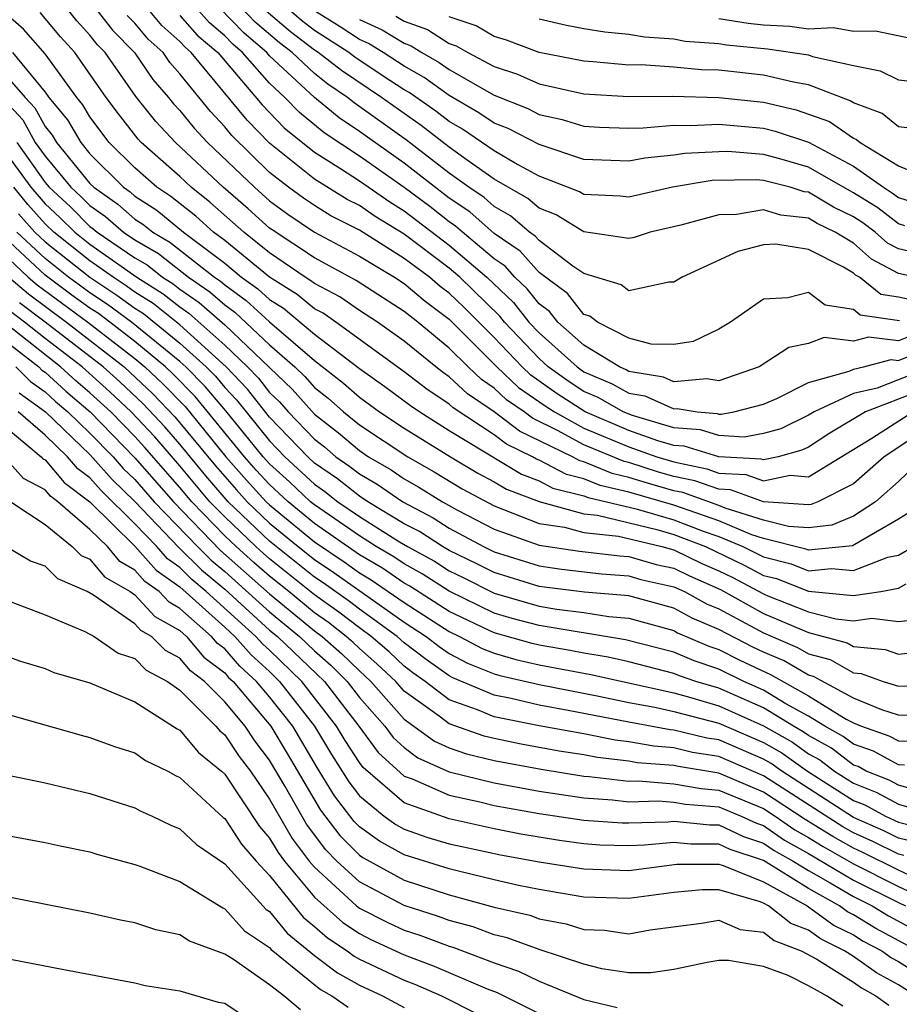
# Model space of a CAD drawing. Units: inches. Extents: x 2595000 to 2598000, y 1485000 to 1488000.
# Drawn here: x 2595032 to 2595071, y 1486189 to 1486232 of the extents above; entities that cross this region are included whole.
import ezdxf

# ---------------------------------------------------------------- set-up
doc = ezdxf.new("R2010")
doc.units = ezdxf.units.IN
doc.header["$MEASUREMENT"] = 0
doc.layers.add('LD25951485_2ft', color=248, linetype='Continuous')

msp = doc.modelspace()

# ---------------------------------------------------------------- linework, layer by layer
at = {"layer": 'LD25951485_2ft'}
for points, elevation in [([(2595071.478, 1486210.522), (2595071, 1486210.216), (2595068.965, 1486209.035), (2595067, 1486208.836), (2595066.882, 1486208.882), (2595065, 1486209.358), (2595064.476, 1486209.523), (2595063, 1486210.145), (2595061, 1486210.844), (2595059, 1486211.428), (2595057.721, 1486211.721), (2595057, 1486212.022), (2595056.216, 1486212.216), (2595055, 1486212.853), (2595054.893, 1486212.893), (2595054.715, 1486213), (2595053.555, 1486213.555), (2595053, 1486213.978), (2595051.175, 1486215.174), (2595051, 1486215.339), (2595050.009, 1486216.008), (2595049, 1486216.79), (2595045.952, 1486219), (2595045.391, 1486219.391), (2595045, 1486219.595), (2595044.232, 1486220.231), (2595043, 1486220.994), (2595041, 1486222.628), (2595040.508, 1486223), (2595039.711, 1486223.711), (2595038.598, 1486224.598), (2595037.979, 1486225), (2595037, 1486225.862), (2595035.859, 1486227), (2595035, 1486228.132), (2595034.679, 1486228.679), (2595034.411, 1486229), (2595033, 1486230.937), (2595032.04, 1486232.04), (2595028.645, 1486235)], 10128), ([(2595072.144, 1486213), (2595071, 1486211.893), (2595069.977, 1486211), (2595069, 1486210.35), (2595068.043, 1486209.957), (2595067, 1486209.84), (2595066.103, 1486209.896), (2595065, 1486210.175), (2595063.282, 1486210.718), (2595063, 1486210.837), (2595061.405, 1486211.405), (2595061, 1486211.488), (2595059.824, 1486211.824), (2595059, 1486212.083), (2595058.254, 1486212.254), (2595057, 1486212.778), (2595056.822, 1486212.822), (2595056.483, 1486213), (2595054.134, 1486214.134), (2595053, 1486214.998), (2595051.806, 1486215.806), (2595051, 1486216.564), (2595050.74, 1486216.74), (2595050.405, 1486217), (2595049, 1486218.152), (2595047.802, 1486219), (2595047, 1486219.514), (2595046.124, 1486220.124), (2595045, 1486220.713), (2595044.843, 1486220.843), (2595044.589, 1486221), (2595043, 1486222.08), (2595041.855, 1486223), (2595040.342, 1486224.341), (2595039.504, 1486225), (2595039, 1486225.477), (2595037.276, 1486227), (2595037.142, 1486227.142), (2595036.265, 1486228.265), (2595035.718, 1486229), (2595034.334, 1486231), (2595033.695, 1486231.695), (2595032.785, 1486232.785)], 10130), ([(2595071.951, 1486214.049), (2595070.366, 1486213), (2595069, 1486211.796), (2595067.415, 1486211), (2595067.121, 1486210.879), (2595067, 1486210.866), (2595065, 1486210.993), (2595063.525, 1486211.525), (2595063, 1486211.553), (2595061.937, 1486211.936), (2595061, 1486212.128), (2595060.322, 1486212.322), (2595059, 1486212.739), (2595058.787, 1486212.787), (2595057, 1486213.529), (2595055.823, 1486214.177), (2595054.714, 1486214.714), (2595054.337, 1486215), (2595053.543, 1486215.543), (2595053, 1486216.057), (2595052.438, 1486216.438), (2595051.84, 1486217), (2595051, 1486217.841), (2595049.602, 1486219), (2595049.256, 1486219.255), (2595049, 1486219.476), (2595046.858, 1486220.857), (2595045, 1486221.854), (2595043.108, 1486223.108), (2595043, 1486223.186), (2595042.045, 1486224.045), (2595040.936, 1486225), (2595038.81, 1486227), (2595037.928, 1486227.929), (2595037.045, 1486229.045), (2595035.677, 1486231), (2595035.342, 1486231.341), (2595035, 1486231.781), (2595034.416, 1486232.416), (2595033.935, 1486233)], 10132), ([(2595035.222, 1486233), (2595035.999, 1486231.999), (2595036.981, 1486231), (2595037.805, 1486229.806), (2595038.491, 1486229), (2595038.715, 1486228.715), (2595039, 1486228.415), (2595039.64, 1486227.64), (2595040.238, 1486227), (2595042.321, 1486225), (2595043, 1486224.402), (2595043.81, 1486223.81), (2595045, 1486223.003), (2595047, 1486221.934), (2595048.561, 1486221), (2595049, 1486220.719), (2595049.923, 1486219.923), (2595051, 1486219.128), (2595053.123, 1486217), (2595054.087, 1486216.087), (2595055.27, 1486215.27), (2595055.687, 1486215), (2595057, 1486214.277), (2595059, 1486213.437), (2595060.249, 1486213), (2595061, 1486212.769), (2595062.468, 1486212.468), (2595063, 1486212.277), (2595064.212, 1486212.211), (2595065, 1486211.927), (2595066.177, 1486212.178), (2595067, 1486212.113), (2595069.823, 1486213.823), (2595071.644, 1486215)], 10134), ([(2595071.926, 1486215.926), (2595069.543, 1486215), (2595067.942, 1486214.058), (2595067, 1486213.435), (2595066.708, 1486213.292), (2595065.651, 1486213), (2595065, 1486212.861), (2595064.898, 1486212.898), (2595063, 1486213), (2595061.466, 1486213.466), (2595061, 1486213.505), (2595060.286, 1486213.714), (2595059, 1486214.164), (2595057.056, 1486215), (2595055.804, 1486215.804), (2595054.631, 1486216.631), (2595054.242, 1486217), (2595053, 1486218.316), (2595051.657, 1486219.657), (2595051, 1486220.288), (2595050.59, 1486220.59), (2595050.115, 1486221), (2595049, 1486221.834), (2595047, 1486223.088), (2595045.731, 1486223.731), (2595045, 1486224.183), (2595044.513, 1486224.513), (2595043.847, 1486225), (2595043, 1486225.664), (2595041.314, 1486227.314), (2595041, 1486227.696), (2595040.37, 1486228.37), (2595039, 1486230.055), (2595038.565, 1486230.565), (2595038.265, 1486231), (2595037.599, 1486231.599), (2595037, 1486232.307), (2595036.657, 1486232.657)], 10136), ([(2595072.847, 1486217.153), (2595070.057, 1486216.057), (2595069, 1486215.819), (2595067.246, 1486215), (2595067, 1486214.85), (2595065.76, 1486214.24), (2595065, 1486214.03), (2595064.128, 1486213.872), (2595063, 1486213.952), (2595062.196, 1486214.196), (2595061, 1486214.297), (2595059.168, 1486214.832), (2595058.746, 1486215), (2595057.638, 1486215.638), (2595057, 1486215.909), (2595056.338, 1486216.338), (2595055.413, 1486217), (2595055, 1486217.371), (2595053.459, 1486219), (2595053.258, 1486219.257), (2595051.466, 1486221), (2595051, 1486221.395), (2595049, 1486222.913), (2595047.701, 1486223.701), (2595047, 1486224.188), (2595046.461, 1486224.461), (2595045, 1486225.369), (2595043, 1486226.968), (2595041.995, 1486227.995), (2595039.508, 1486231), (2595039.234, 1486231.234), (2595039, 1486231.495), (2595038.208, 1486232.207), (2595037.536, 1486233)], 10138), ([(2595039, 1486232.65), (2595039.779, 1486231.779), (2595040.693, 1486231), (2595042.676, 1486228.676), (2595043.654, 1486227.654), (2595045, 1486226.57), (2595046.155, 1486225.845), (2595047, 1486225.288), (2595048.35, 1486224.35), (2595049, 1486223.957), (2595051, 1486222.419), (2595052.672, 1486221), (2595053.867, 1486219.867), (2595054.547, 1486219), (2595055, 1486218.52), (2595056.694, 1486217), (2595057, 1486216.79), (2595058.256, 1486216.256), (2595059, 1486215.827), (2595059.709, 1486215.709), (2595061, 1486215.134), (2595061.147, 1486215.147), (2595062.042, 1486215), (2595062.925, 1486214.925), (2595063, 1486214.903), (2595063.105, 1486214.895), (2595063.68, 1486215), (2595065, 1486215.344), (2595065.593, 1486215.594), (2595067, 1486216.31), (2595068.814, 1486216.814), (2595069, 1486216.901), (2595069.441, 1486217), (2595070.674, 1486217.326), (2595071, 1486217.286), (2595072.22, 1486217.78)], 10140), ([(2595071.593, 1486218.407), (2595071, 1486218.167), (2595069.671, 1486218.33), (2595069, 1486218.153), (2595067.693, 1486218.307), (2595067, 1486218.047), (2595066.127, 1486217.873), (2595064.798, 1486217), (2595063, 1486216.385), (2595062.472, 1486216.472), (2595061, 1486216.34), (2595060.543, 1486216.543), (2595059, 1486216.801), (2595058.874, 1486216.874), (2595058.576, 1486217), (2595057, 1486217.967), (2595055.835, 1486219), (2595055.467, 1486219.466), (2595055, 1486219.808), (2595054.476, 1486220.476), (2595053.917, 1486221), (2595053.488, 1486221.488), (2595053, 1486221.822), (2595051.586, 1486223), (2595051.276, 1486223.275), (2595051, 1486223.46), (2595050.14, 1486224.14), (2595049, 1486224.999), (2595047, 1486226.387), (2595045.428, 1486227.428), (2595044.325, 1486228.325), (2595043.684, 1486229), (2595043, 1486229.638), (2595041.797, 1486231), (2595041.366, 1486231.367), (2595041, 1486231.749), (2595040.325, 1486232.325), (2595039.721, 1486233)], 10142), ([(2595071.047, 1486219.047), (2595069.305, 1486219.305), (2595069, 1486219.553), (2595067.746, 1486219.747), (2595067, 1486220.319), (2595066.085, 1486220.085), (2595065, 1486220.02), (2595063.525, 1486219), (2595063, 1486218.684), (2595061.859, 1486218.141), (2595061, 1486217.999), (2595059.988, 1486218.012), (2595059, 1486218.287), (2595057.597, 1486219), (2595057.263, 1486219.263), (2595057, 1486219.34), (2595056.267, 1486220.267), (2595055, 1486221.2), (2595054.158, 1486222.158), (2595053, 1486222.95), (2595051.912, 1486223.912), (2595051, 1486224.524), (2595049, 1486226.08), (2595047, 1486227.49), (2595046.094, 1486228.094), (2595044.995, 1486228.996), (2595043, 1486230.856), (2595042.873, 1486231), (2595041.861, 1486231.861), (2595040.755, 1486233)], 10144), ([(2595071.91, 1486219.91), (2595071, 1486220.109), (2595070.222, 1486220.223), (2595069.265, 1486221), (2595069.092, 1486221.092), (2595069, 1486221.173), (2595068.559, 1486221.441), (2595067, 1486222.23), (2595065.539, 1486222.461), (2595065, 1486222.44), (2595063.853, 1486222.147), (2595061.366, 1486221), (2595061, 1486220.773), (2595060.778, 1486220.778), (2595059, 1486220.397), (2595058.662, 1486220.662), (2595057, 1486221.156), (2595056.505, 1486221.495), (2595055, 1486222.633), (2595054.828, 1486222.829), (2595054.578, 1486223), (2595053.735, 1486223.735), (2595053, 1486224.148), (2595052.549, 1486224.549), (2595051.876, 1486225), (2595051, 1486225.634), (2595049.097, 1486227.097), (2595046.76, 1486228.76), (2595046.468, 1486229), (2595045.595, 1486229.596), (2595045, 1486230.061), (2595044.002, 1486231), (2595043.436, 1486231.436), (2595042.356, 1486232.356), (2595041.739, 1486233)], 10146), ([(2595072.774, 1486220.773), (2595071, 1486221.167), (2595069.805, 1486221.805), (2595069, 1486222.51), (2595068.193, 1486223), (2595067.392, 1486223.392), (2595067, 1486223.627), (2595065.761, 1486223.761), (2595065, 1486223.998), (2595063.795, 1486223.795), (2595063, 1486223.781), (2595061.308, 1486223.308), (2595059.941, 1486223), (2595059.232, 1486222.768), (2595059, 1486222.723), (2595057, 1486223.013), (2595055.769, 1486223.769), (2595055, 1486224.071), (2595054.504, 1486224.504), (2595053, 1486225.367), (2595051.793, 1486226.207), (2595051, 1486226.781), (2595049.747, 1486227.747), (2595047.978, 1486229), (2595046.195, 1486230.195), (2595045.166, 1486231), (2595045, 1486231.106), (2595043.929, 1486231.93), (2595042.85, 1486232.85)], 10148), ([(2595071.958, 1486222.042), (2595071, 1486222.259), (2595070.517, 1486222.517), (2595069.966, 1486223), (2595069.42, 1486223.42), (2595069, 1486223.682), (2595068.115, 1486224.115), (2595067, 1486224.783), (2595066.805, 1486224.805), (2595066.177, 1486225), (2595065, 1486225.309), (2595064.664, 1486225.336), (2595062.703, 1486225.297), (2595060.935, 1486225), (2595059, 1486224.567), (2595058.612, 1486224.612), (2595057, 1486224.68), (2595056.802, 1486224.802), (2595055, 1486225.498), (2595053.913, 1486226.087), (2595053, 1486226.625), (2595051.592, 1486227.592), (2595051, 1486227.933), (2595050.398, 1486228.398), (2595049.222, 1486229.222), (2595049, 1486229.347), (2595048.014, 1486229.986), (2595046.795, 1486230.795), (2595046.533, 1486231), (2595045, 1486231.98), (2595044.424, 1486232.423), (2595043.748, 1486233)], 10150), ([(2595071.286, 1486223.286), (2595071, 1486223.377), (2595070.083, 1486224.083), (2595069, 1486224.759), (2595068.838, 1486224.838), (2595067, 1486225.899), (2595065.727, 1486226.273), (2595065, 1486226.464), (2595063.407, 1486226.593), (2595063, 1486226.587), (2595061.49, 1486226.51), (2595061, 1486226.428), (2595059.703, 1486226.297), (2595059, 1486226.162), (2595057, 1486226.24), (2595055, 1486226.904), (2595053.62, 1486227.62), (2595053, 1486227.863), (2595052.323, 1486228.323), (2595051, 1486229.086), (2595049.89, 1486229.891), (2595049, 1486230.392), (2595048.062, 1486231), (2595047.403, 1486231.403), (2595047, 1486231.585), (2595046.143, 1486232.143), (2595045, 1486232.854)], 10152), ([(2595047, 1486232.474), (2595048.015, 1486232.015), (2595049, 1486231.413), (2595049.302, 1486231.303), (2595049.776, 1486231), (2595050.559, 1486230.559), (2595051, 1486230.239), (2595053, 1486229.097), (2595054.504, 1486228.504), (2595055, 1486228.248), (2595056.026, 1486228.026), (2595057, 1486227.726), (2595057.685, 1486227.685), (2595059, 1486227.639), (2595059.642, 1486227.642), (2595061, 1486227.766), (2595061.746, 1486227.746), (2595063, 1486227.805), (2595065, 1486227.627), (2595065.508, 1486227.507), (2595067.004, 1486227.004), (2595069, 1486225.936), (2595070.338, 1486225), (2595070.745, 1486224.745), (2595071, 1486224.549), (2595072.175, 1486224.175)], 10154), ([(2595048.627, 1486232.627), (2595049, 1486232.399), (2595050.026, 1486232.026), (2595051, 1486231.403), (2595051.302, 1486231.303), (2595051.825, 1486231), (2595053, 1486230.378), (2595054.036, 1486230.036), (2595055, 1486229.609), (2595057, 1486229.168), (2595059, 1486229.046), (2595060.945, 1486229.055), (2595063, 1486228.997), (2595065, 1486228.797), (2595066.454, 1486228.454), (2595067.93, 1486227.93), (2595069, 1486227.186), (2595069.136, 1486227.136), (2595069.301, 1486227), (2595071, 1486225.958), (2595072.805, 1486225.195)], 10156), ([(2595071.624, 1486227.624), (2595071, 1486227.69), (2595070.281, 1486228.281), (2595069, 1486228.756), (2595068.856, 1486228.856), (2595067, 1486229.563), (2595066.325, 1486229.675), (2595065, 1486229.997), (2595063, 1486230.216), (2595062.235, 1486230.235), (2595061, 1486230.346), (2595059.551, 1486230.449), (2595059, 1486230.446), (2595057.408, 1486230.592), (2595057, 1486230.617), (2595055, 1486230.999), (2595053.556, 1486231.556), (2595053, 1486231.723), (2595052.192, 1486232.192), (2595051, 1486232.589)], 10158), ([(2595055, 1486232.496), (2595056.226, 1486232.226), (2595057, 1486232.077), (2595057.922, 1486231.922), (2595059, 1486231.826), (2595059.7, 1486231.701), (2595061, 1486231.612), (2595061.513, 1486231.513), (2595063, 1486231.398), (2595063.343, 1486231.343), (2595065.17, 1486231.17), (2595067, 1486230.895), (2595067.171, 1486230.829), (2595069, 1486230.425), (2595070.183, 1486230.183), (2595071, 1486229.78), (2595072.365, 1486229.635)], 10160), ([(2595063, 1486232.515), (2595064.305, 1486232.305), (2595065, 1486232.236), (2595066.169, 1486232.169), (2595067, 1486232.051), (2595068.117, 1486232.117), (2595069, 1486231.95), (2595069.975, 1486231.975), (2595071.62, 1486231.62), (2595073, 1486231.391), (2595073.316, 1486231.316), (2595075.305, 1486231.305), (2595077.643, 1486231.642), (2595079, 1486231.957), (2595080.554, 1486232.554)], 10162), ([(2595031.555, 1486231), (2595033, 1486229.231), (2595033.169, 1486229), (2595034.001, 1486228.001), (2595034.589, 1486227), (2595035, 1486226.494), (2595036.497, 1486225), (2595036.793, 1486224.793), (2595037, 1486224.612), (2595037.977, 1486223.977), (2595039.17, 1486223), (2595041, 1486221.616), (2595041.753, 1486221), (2595042.479, 1486220.479), (2595043, 1486220.004), (2595043.62, 1486219.62), (2595045, 1486218.456), (2595047, 1486216.929), (2595048.129, 1486216.129), (2595049.277, 1486215.277), (2595049.686, 1486215), (2595051, 1486214.173), (2595054.223, 1486212.223), (2595055, 1486211.928), (2595055.609, 1486211.609), (2595057, 1486211.266), (2595057.187, 1486211.187), (2595059.32, 1486210.681), (2595061, 1486210.19), (2595062.309, 1486209.691), (2595063, 1486209.453), (2595064.076, 1486209), (2595065, 1486208.54), (2595066.228, 1486208.228), (2595067, 1486207.928), (2595068.029, 1486208.029), (2595069, 1486207.933), (2595070.527, 1486208.527), (2595071, 1486208.617), (2595071.671, 1486209)], 10126), ([(2595031, 1486230.282), (2595032.109, 1486229), (2595032.539, 1486228.539), (2595033, 1486227.71), (2595033.323, 1486227.323), (2595033.512, 1486227), (2595035, 1486225.168), (2595035.169, 1486225), (2595036.245, 1486224.246), (2595037, 1486223.589), (2595037.357, 1486223.357), (2595037.794, 1486223), (2595038.558, 1486222.559), (2595040.545, 1486221), (2595040.815, 1486220.815), (2595041, 1486220.652), (2595041.962, 1486219.962), (2595043, 1486219.014), (2595045, 1486217.292), (2595046.286, 1486216.286), (2595047, 1486215.649), (2595047.899, 1486215), (2595049, 1486214.269), (2595051.049, 1486213), (2595052.274, 1486212.274), (2595053, 1486211.883), (2595053.552, 1486211.553), (2595055.003, 1486211.002), (2595057, 1486210.461), (2595057.605, 1486210.395), (2595060.242, 1486209.758), (2595061, 1486209.537), (2595062.407, 1486209), (2595064.161, 1486208.161), (2595065, 1486207.72), (2595065.574, 1486207.574), (2595067, 1486207.019), (2595069, 1486206.822), (2595070.219, 1486207), (2595071, 1486207.149), (2595071.348, 1486207.348)], 10124), ([(2595031, 1486229.09), (2595032.006, 1486228.006), (2595032.566, 1486227), (2595033, 1486226.387), (2595034.152, 1486225), (2595034.593, 1486224.593), (2595035, 1486224.188), (2595035.698, 1486223.698), (2595036.501, 1486223), (2595037, 1486222.661), (2595038.053, 1486222.053), (2595039.384, 1486221), (2595040.343, 1486220.343), (2595041, 1486219.763), (2595041.445, 1486219.445), (2595043, 1486217.992), (2595044.129, 1486217), (2595044.576, 1486216.576), (2595045, 1486216.093), (2595045.61, 1486215.61), (2595046.293, 1486215), (2595047, 1486214.43), (2595049.15, 1486213), (2595050.335, 1486212.335), (2595051.578, 1486211.578), (2595053, 1486210.817), (2595055, 1486210.032), (2595056.136, 1486209.864), (2595057, 1486209.63), (2595058.538, 1486209.461), (2595060.47, 1486209), (2595061, 1486208.854), (2595062.253, 1486208.253), (2595063, 1486207.926), (2595063.624, 1486207.624), (2595065, 1486206.895), (2595065.185, 1486206.814), (2595067, 1486206.098), (2595068.221, 1486205.779), (2595069, 1486205.7), (2595069.82, 1486205.82), (2595071, 1486205.671), (2595072.199, 1486205.801)], 10122), ([(2595031.737, 1486227), (2595033, 1486225.217), (2595033.18, 1486225), (2595034.127, 1486224.127), (2595035, 1486223.257), (2595035.151, 1486223.151), (2595035.325, 1486223), (2595037, 1486221.862), (2595037.547, 1486221.546), (2595038.235, 1486221), (2595038.704, 1486220.704), (2595039, 1486220.468), (2595039.871, 1486219.872), (2595041, 1486218.873), (2595044.01, 1486216.01), (2595045, 1486214.891), (2595046.065, 1486214.065), (2595047, 1486213.273), (2595047.407, 1486213), (2595048.417, 1486212.417), (2595049, 1486212.019), (2595049.653, 1486211.653), (2595050.697, 1486211), (2595051.371, 1486210.629), (2595053, 1486209.778), (2595055, 1486209.059), (2595056.805, 1486208.805), (2595058.593, 1486208.593), (2595059, 1486208.562), (2595060.21, 1486208.21), (2595061, 1486208.034), (2595061.699, 1486207.699), (2595063.086, 1486207.086), (2595065, 1486206.029), (2595067, 1486205.177), (2595068.718, 1486204.718), (2595069, 1486204.559), (2595070.416, 1486204.416), (2595071, 1486204.209), (2595072.353, 1486204.353)], 10120), ([(2595031, 1486226.882), (2595032.373, 1486225), (2595033, 1486224.271), (2595033.661, 1486223.661), (2595034.324, 1486223), (2595035, 1486222.466), (2595037.092, 1486221), (2595038.262, 1486220.262), (2595039, 1486219.673), (2595039.4, 1486219.399), (2595041, 1486217.971), (2595042.023, 1486217), (2595042.501, 1486216.501), (2595043, 1486215.864), (2595043.444, 1486215.443), (2595043.833, 1486215), (2595045, 1486213.78), (2595045.439, 1486213.439), (2595045.957, 1486213), (2595046.574, 1486212.574), (2595047, 1486212.238), (2595047.785, 1486211.785), (2595048.932, 1486211), (2595050.282, 1486210.282), (2595051, 1486209.818), (2595052.526, 1486209), (2595053, 1486208.767), (2595055, 1486208.139), (2595056, 1486208), (2595057.788, 1486207.788), (2595059, 1486207.696), (2595059.539, 1486207.539), (2595061, 1486207.213), (2595061.473, 1486207), (2595062.459, 1486206.458), (2595063, 1486206.231), (2595065, 1486205.164), (2595066.514, 1486204.514), (2595067, 1486204.23), (2595067.968, 1486203.968), (2595069, 1486203.384), (2595069.349, 1486203.349), (2595070.331, 1486203), (2595071, 1486202.788), (2595073, 1486202.837)], 10118), ([(2595072.527, 1486201.473), (2595071, 1486201.499), (2595070.27, 1486201.73), (2595069, 1486202.256), (2595067.218, 1486203.218), (2595067, 1486203.277), (2595065.911, 1486203.912), (2595065, 1486204.303), (2595064.527, 1486204.527), (2595063, 1486205.314), (2595061.814, 1486205.813), (2595061, 1486206.261), (2595059, 1486206.805), (2595057.024, 1486206.976), (2595055, 1486207.222), (2595053, 1486207.842), (2595052.235, 1486208.235), (2595051, 1486208.828), (2595050.704, 1486209), (2595049.669, 1486209.669), (2595049, 1486210.022), (2595047.376, 1486211), (2595047, 1486211.241), (2595046.017, 1486212.018), (2595045, 1486212.719), (2595044.696, 1486213), (2595043, 1486214.769), (2595042.017, 1486216.017), (2595041.073, 1486217), (2595039, 1486218.875), (2595037.82, 1486219.82), (2595037, 1486220.337), (2595036.618, 1486220.618), (2595036.036, 1486221), (2595035, 1486221.729), (2595033.391, 1486223), (2595033, 1486223.375), (2595032.236, 1486224.236), (2595031.604, 1486225)], 10116), ([(2595031.816, 1486223.815), (2595032.539, 1486223), (2595033, 1486222.57), (2595034.989, 1486221), (2595036.203, 1486220.204), (2595037, 1486219.616), (2595037.378, 1486219.377), (2595039, 1486218.063), (2595040.173, 1486217), (2595040.585, 1486216.584), (2595041, 1486216.087), (2595041.532, 1486215.533), (2595043, 1486213.706), (2595043.677, 1486213), (2595045, 1486211.778), (2595045.461, 1486211.461), (2595046.043, 1486211), (2595047, 1486210.343), (2595048.785, 1486209.215), (2595049.142, 1486209), (2595050.345, 1486208.345), (2595051, 1486207.923), (2595051.624, 1486207.624), (2595053, 1486206.921), (2595055, 1486206.345), (2595055.786, 1486206.214), (2595057, 1486206.068), (2595058.114, 1486205.886), (2595059, 1486205.809), (2595061, 1486205.261), (2595061.169, 1486205.168), (2595062.567, 1486204.566), (2595063, 1486204.421), (2595063.943, 1486203.942), (2595065.309, 1486203.309), (2595067, 1486202.355), (2595068.679, 1486201.321), (2595069, 1486201.15), (2595069.362, 1486201), (2595070.578, 1486200.578), (2595071, 1486200.345), (2595072.326, 1486200.326)], 10114), ([(2595071.273, 1486199.272), (2595071, 1486199.276), (2595069.891, 1486199.891), (2595069, 1486200.2), (2595068.548, 1486200.548), (2595067.725, 1486201), (2595067, 1486201.446), (2595065.995, 1486202.005), (2595065, 1486202.612), (2595064.116, 1486203), (2595063, 1486203.541), (2595061.907, 1486203.907), (2595061, 1486204.301), (2595058.855, 1486204.855), (2595055, 1486205.482), (2595053.805, 1486205.805), (2595053, 1486206.042), (2595051, 1486207.019), (2595049.794, 1486207.794), (2595049, 1486208.227), (2595048.54, 1486208.54), (2595047.753, 1486209), (2595047, 1486209.476), (2595045, 1486210.858), (2595044.827, 1486211), (2595043.886, 1486211.886), (2595043, 1486212.69), (2595042.72, 1486213), (2595041.048, 1486215.048), (2595040.134, 1486216.134), (2595039.276, 1486217), (2595039, 1486217.25), (2595036.857, 1486219), (2595035.789, 1486219.789), (2595035, 1486220.305), (2595034.597, 1486220.597), (2595034.052, 1486221), (2595033, 1486221.83), (2595031.745, 1486223)], 10112), ([(2595030.573, 1486222.573), (2595032.249, 1486221), (2595032.653, 1486220.652), (2595034.906, 1486219), (2595037, 1486217.371), (2595037.449, 1486217), (2595038.251, 1486216.25), (2595039.234, 1486215.234), (2595041.051, 1486213), (2595041.967, 1486211.966), (2595042.855, 1486211), (2595043, 1486210.861), (2595045, 1486209.21), (2595046.322, 1486208.322), (2595047, 1486207.837), (2595047.528, 1486207.528), (2595049, 1486206.512), (2595051, 1486205.214), (2595051.451, 1486205), (2595052.467, 1486204.467), (2595053, 1486204.253), (2595053.973, 1486203.973), (2595055, 1486203.741), (2595057.313, 1486203.313), (2595061, 1486202.482), (2595061.697, 1486202.303), (2595063, 1486201.915), (2595065, 1486201.019), (2595066.286, 1486200.286), (2595067, 1486199.776), (2595067.501, 1486199.501), (2595068.153, 1486199), (2595069, 1486198.463), (2595070.049, 1486198.049), (2595071, 1486197.53), (2595073, 1486196.952)], 10108), ([(2595071.881, 1486198.12), (2595071, 1486198.374), (2595070.595, 1486198.595), (2595069.571, 1486199), (2595069.204, 1486199.204), (2595069, 1486199.274), (2595068.025, 1486200.024), (2595067, 1486200.587), (2595066.759, 1486200.759), (2595066.336, 1486201), (2595065, 1486201.815), (2595063, 1486202.698), (2595061.985, 1486203), (2595061.247, 1486203.247), (2595061, 1486203.354), (2595059, 1486203.873), (2595058.084, 1486204.084), (2595057, 1486204.258), (2595056.38, 1486204.38), (2595055, 1486204.615), (2595054.686, 1486204.686), (2595053, 1486205.163), (2595051, 1486206.116), (2595049.244, 1486207.244), (2595049, 1486207.376), (2595048.034, 1486208.034), (2595047, 1486208.639), (2595045, 1486210.034), (2595043.828, 1486211), (2595043, 1486211.766), (2595042.409, 1486212.409), (2595041.886, 1486213), (2595039.684, 1486215.684), (2595038.694, 1486216.693), (2595038.365, 1486217), (2595037, 1486218.13), (2595035.88, 1486219), (2595035.374, 1486219.374), (2595035, 1486219.619), (2595034.199, 1486220.199), (2595033, 1486221.09), (2595030.975, 1486222.975)], 10110), ([(2595031.395, 1486221), (2595032.257, 1486220.257), (2595033.959, 1486219), (2595036.523, 1486217), (2595037.808, 1486215.808), (2595038.783, 1486214.784), (2595040.592, 1486212.592), (2595041.524, 1486211.524), (2595042.006, 1486211), (2595043, 1486210.048), (2595044.268, 1486209), (2595045, 1486208.421), (2595045.854, 1486207.854), (2595049, 1486205.636), (2595049.975, 1486205), (2595050.553, 1486204.553), (2595051, 1486204.239), (2595051.813, 1486203.813), (2595053, 1486203.335), (2595053.26, 1486203.261), (2595055, 1486202.86), (2595057.659, 1486202.341), (2595059, 1486202.056), (2595060.156, 1486201.844), (2595061, 1486201.653), (2595063, 1486201.132), (2595065, 1486200.275), (2595065.813, 1486199.813), (2595066.952, 1486199), (2595069, 1486197.701), (2595069.503, 1486197.503), (2595070.424, 1486197), (2595071, 1486196.734), (2595072.393, 1486196.393)], 10106), ([(2595071.819, 1486195.819), (2595071, 1486196.02), (2595070.347, 1486196.347), (2595069, 1486196.945), (2595065.816, 1486199), (2595065.34, 1486199.34), (2595065, 1486199.533), (2595063, 1486200.389), (2595062.473, 1486200.473), (2595061, 1486200.833), (2595060.844, 1486200.844), (2595059, 1486201.182), (2595056.292, 1486201.708), (2595055, 1486201.941), (2595053.765, 1486202.235), (2595053, 1486202.388), (2595051.159, 1486203.159), (2595051, 1486203.242), (2595049.968, 1486203.968), (2595049, 1486204.715), (2595048.683, 1486205), (2595047, 1486206.208), (2595046.552, 1486206.552), (2595045.386, 1486207.386), (2595045, 1486207.643), (2595043, 1486209.236), (2595041.157, 1486211), (2595040.158, 1486212.158), (2595039, 1486213.561), (2595038.333, 1486214.333), (2595037.365, 1486215.365), (2595036.332, 1486216.331), (2595035.588, 1486217), (2595033.012, 1486219), (2595031.861, 1486219.861)], 10104), ([(2595071.761, 1486194.239), (2595071, 1486194.587), (2595069.395, 1486195.395), (2595069, 1486195.57), (2595068.085, 1486196.085), (2595066.852, 1486196.852), (2595065, 1486198.064), (2595063, 1486198.915), (2595061.205, 1486199.205), (2595061, 1486199.254), (2595059.375, 1486199.375), (2595059, 1486199.444), (2595057.606, 1486199.606), (2595057, 1486199.726), (2595055.896, 1486199.896), (2595054.206, 1486200.206), (2595053, 1486200.451), (2595052.558, 1486200.558), (2595051, 1486201.106), (2595050.556, 1486201.444), (2595049, 1486202.569), (2595048.617, 1486203), (2595047.783, 1486203.783), (2595047, 1486204.459), (2595046.727, 1486204.727), (2595046.416, 1486205), (2595045.616, 1486205.616), (2595045, 1486206.057), (2595043.858, 1486207), (2595043, 1486207.681), (2595042.293, 1486208.293), (2595041.509, 1486209), (2595041, 1486209.486), (2595039.536, 1486211), (2595039, 1486211.637), (2595037.432, 1486213.432), (2595037, 1486213.899), (2595035.924, 1486215), (2595035, 1486215.849), (2595034.377, 1486216.377), (2595033.695, 1486217), (2595031, 1486219.13)], 10100), ([(2595071.245, 1486195.245), (2595071, 1486195.305), (2595069.871, 1486195.871), (2595069, 1486196.258), (2595068.525, 1486196.525), (2595065, 1486198.794), (2595063, 1486199.653), (2595061.839, 1486199.839), (2595061, 1486200.043), (2595060.11, 1486200.11), (2595059, 1486200.313), (2595058.384, 1486200.384), (2595057, 1486200.657), (2595055, 1486201.022), (2595053, 1486201.424), (2595052.265, 1486201.735), (2595051, 1486202.184), (2595049.927, 1486203), (2595049.383, 1486203.383), (2595049, 1486203.678), (2595048.318, 1486204.318), (2595047.529, 1486205), (2595047, 1486205.38), (2595046.084, 1486206.084), (2595045, 1486206.86), (2595043, 1486208.452), (2595042.707, 1486208.707), (2595042.381, 1486209), (2595041, 1486210.32), (2595040.342, 1486211), (2595039, 1486212.595), (2595037.883, 1486213.883), (2595036.839, 1486215), (2595035.889, 1486215.889), (2595034.647, 1486217), (2595033, 1486218.273), (2595032.088, 1486219), (2595031.466, 1486219.466)], 10102), ([(2595031, 1486218.343), (2595032.723, 1486217), (2595032.863, 1486216.863), (2595033, 1486216.765), (2595033.922, 1486215.922), (2595035.005, 1486215.004), (2595037, 1486212.961), (2595038.715, 1486211), (2595040.821, 1486208.821), (2595043, 1486206.904), (2595045, 1486205.253), (2595045.339, 1486205), (2595046.224, 1486204.224), (2595047, 1486203.462), (2595047.512, 1486203), (2595049, 1486201.323), (2595050.337, 1486200.337), (2595051, 1486200.04), (2595051.77, 1486199.77), (2595053, 1486199.472), (2595055.089, 1486199.089), (2595057, 1486198.785), (2595057.23, 1486198.77), (2595059, 1486198.553), (2595059.435, 1486198.564), (2595061, 1486198.443), (2595062.224, 1486198.224), (2595063, 1486198.162), (2595065, 1486197.335), (2595065.515, 1486197), (2595066.392, 1486196.392), (2595067, 1486196.053), (2595067.646, 1486195.646), (2595069, 1486194.876), (2595071, 1486193.867), (2595073, 1486192.943)], 10098), ([(2595031.699, 1486217), (2595032.354, 1486216.354), (2595033, 1486215.894), (2595033.467, 1486215.467), (2595034.019, 1486215), (2595035, 1486214.058), (2595036.033, 1486213), (2595036.484, 1486212.484), (2595037, 1486211.988), (2595037.865, 1486211), (2595039.787, 1486209), (2595040.391, 1486208.391), (2595041, 1486207.887), (2595043, 1486206.096), (2595044.328, 1486205), (2595045, 1486204.353), (2595045.72, 1486203.72), (2595046.454, 1486203), (2595047, 1486202.286), (2595048.133, 1486201), (2595048.504, 1486200.504), (2595049, 1486200.049), (2595049.601, 1486199.601), (2595051, 1486198.975), (2595053, 1486198.48), (2595055, 1486198.115), (2595057, 1486197.809), (2595058.272, 1486197.728), (2595059, 1486197.639), (2595060.326, 1486197.674), (2595061, 1486197.622), (2595061.527, 1486197.527), (2595063, 1486197.41), (2595064.003, 1486197), (2595064.683, 1486196.683), (2595065, 1486196.578), (2595065.932, 1486195.932), (2595067, 1486195.336), (2595069, 1486194.145), (2595071, 1486193.147), (2595071.321, 1486193)], 10096), ([(2595031.846, 1486215.845), (2595033.028, 1486215), (2595035, 1486213.106), (2595035.989, 1486211.989), (2595037, 1486211.016), (2595038.959, 1486208.959), (2595039.961, 1486207.961), (2595041, 1486207.102), (2595043, 1486205.287), (2595043.348, 1486205), (2595045.438, 1486203), (2595046.968, 1486201), (2595047.835, 1486199.835), (2595049, 1486198.782), (2595049.343, 1486198.657), (2595051, 1486197.926), (2595052.366, 1486197.634), (2595053, 1486197.477), (2595055, 1486197.12), (2595057, 1486196.82), (2595058.702, 1486196.702), (2595059, 1486196.694), (2595060.745, 1486196.745), (2595061, 1486196.77), (2595062.61, 1486196.609), (2595063, 1486196.609), (2595064.098, 1486196.098), (2595065, 1486195.799), (2595065.472, 1486195.472), (2595066.317, 1486195), (2595067, 1486194.574), (2595067.967, 1486194.033), (2595069, 1486193.415), (2595069.833, 1486193), (2595070.555, 1486192.555), (2595073.458, 1486191)], 10094), ([(2595071.859, 1486191), (2595069.997, 1486191.997), (2595069, 1486192.61), (2595068.739, 1486192.739), (2595068.38, 1486193), (2595067, 1486193.772), (2595065, 1486195.021), (2595063.512, 1486195.512), (2595063, 1486195.751), (2595061.753, 1486195.752), (2595061, 1486195.828), (2595059.699, 1486195.699), (2595059, 1486195.679), (2595057.713, 1486195.713), (2595057, 1486195.762), (2595055.908, 1486195.908), (2595054.195, 1486196.195), (2595053, 1486196.426), (2595051, 1486196.872), (2595049, 1486197.587), (2595047.165, 1486199.166), (2595047, 1486199.386), (2595046.365, 1486200.365), (2595045.987, 1486201), (2595044.437, 1486203), (2595043, 1486204.385), (2595042.677, 1486204.677), (2595042.392, 1486205), (2595040.174, 1486207), (2595039.532, 1486207.532), (2595039, 1486208.067), (2595038.455, 1486208.456), (2595037.972, 1486209), (2595037, 1486210.02), (2595035.493, 1486211.493), (2595035, 1486212.056), (2595034.459, 1486212.459), (2595034.004, 1486213), (2595033, 1486213.958), (2595031.81, 1486215)], 10092), ([(2595031, 1486214.533), (2595032.826, 1486213), (2595032.908, 1486212.908), (2595033, 1486212.86), (2595033.85, 1486211.85), (2595035, 1486210.993), (2595037, 1486209.023), (2595037.952, 1486207.952), (2595039, 1486207.204), (2595041, 1486205.406), (2595041.449, 1486205), (2595042.177, 1486204.177), (2595043, 1486203.432), (2595043.448, 1486203), (2595045.005, 1486201), (2595045.751, 1486199.75), (2595046.526, 1486198.526), (2595047, 1486197.909), (2595048.105, 1486197), (2595048.625, 1486196.626), (2595049, 1486196.419), (2595050.053, 1486196.053), (2595051, 1486195.772), (2595051.631, 1486195.631), (2595053.279, 1486195.279), (2595055, 1486194.966), (2595057, 1486194.649), (2595059, 1486194.583), (2595061.139, 1486194.861), (2595063, 1486194.857), (2595063.2, 1486194.8), (2595065, 1486194.071), (2595066.936, 1486193), (2595068.135, 1486192.135), (2595069, 1486191.707), (2595069.438, 1486191.438), (2595070.266, 1486191), (2595070.695, 1486190.695), (2595071, 1486190.527), (2595073.431, 1486189)], 10090), ([(2595071.778, 1486189), (2595071, 1486189.487), (2595070.025, 1486190.024), (2595069, 1486190.752), (2595068.606, 1486191), (2595067.532, 1486191.532), (2595067, 1486191.918), (2595066.218, 1486192.218), (2595065.213, 1486193), (2595065, 1486193.118), (2595064.802, 1486193.198), (2595063, 1486193.715), (2595062.283, 1486193.716), (2595061, 1486193.605), (2595059, 1486193.324), (2595057, 1486193.394), (2595055, 1486193.725), (2595054.087, 1486193.913), (2595053, 1486194.16), (2595051.474, 1486194.526), (2595051, 1486194.656), (2595049, 1486195.277), (2595047.888, 1486195.889), (2595047, 1486196.528), (2595046.764, 1486196.764), (2595045.896, 1486197.896), (2595045.136, 1486199.136), (2595044.031, 1486201), (2595043, 1486202.318), (2595042.424, 1486203), (2595041.677, 1486203.677), (2595041, 1486204.442), (2595040.683, 1486204.683), (2595040.415, 1486205), (2595039, 1486206.248), (2595038.522, 1486206.522), (2595038.076, 1486207), (2595037.448, 1486207.448), (2595037, 1486207.953), (2595036.335, 1486208.335), (2595035.776, 1486209), (2595035, 1486209.763), (2595033.566, 1486211), (2595033.241, 1486211.242), (2595033, 1486211.528), (2595032.035, 1486212.036), (2595031.178, 1486213)], 10088), ([(2595031.473, 1486211), (2595033, 1486209.98), (2595034.208, 1486209), (2595034.606, 1486208.605), (2595035, 1486208.434), (2595035.655, 1486207.655), (2595036.794, 1486207), (2595037, 1486206.857), (2595037.895, 1486205.895), (2595039, 1486205.263), (2595039.298, 1486205), (2595040.078, 1486204.078), (2595041, 1486203.377), (2595041.177, 1486203.177), (2595041.372, 1486203), (2595043.057, 1486201), (2595043.79, 1486199.79), (2595045.266, 1486197.267), (2595046.132, 1486196.132), (2595047, 1486195.261), (2595047.152, 1486195.151), (2595049, 1486194.149), (2595051, 1486193.499), (2595053, 1486192.95), (2595054.582, 1486192.582), (2595055, 1486192.43), (2595056.207, 1486192.207), (2595057, 1486191.953), (2595057.914, 1486191.914), (2595059, 1486191.761), (2595059.941, 1486191.941), (2595062.235, 1486192.235), (2595063, 1486192.364), (2595063.956, 1486191.956), (2595065, 1486191.826), (2595065.465, 1486191.464), (2595066.677, 1486191), (2595067.367, 1486190.633), (2595069, 1486189.606), (2595069.354, 1486189.354), (2595069.997, 1486189), (2595070.58, 1486188.58)], 10086), ([(2595068.53, 1486188.53), (2595067.802, 1486189), (2595067, 1486189.441), (2595066.097, 1486189.903), (2595065, 1486190.3), (2595063.434, 1486190.565), (2595063, 1486190.569), (2595062.479, 1486190.479), (2595061, 1486190.172), (2595059.984, 1486190.016), (2595059, 1486190.015), (2595057.802, 1486190.198), (2595057, 1486190.404), (2595055, 1486191.06), (2595053.579, 1486191.579), (2595053, 1486191.714), (2595052.062, 1486192.062), (2595051, 1486192.349), (2595050.529, 1486192.528), (2595049, 1486193.025), (2595047, 1486194.071), (2595045.997, 1486195), (2595045.499, 1486195.5), (2595044.637, 1486196.637), (2595043.687, 1486198.313), (2595043, 1486199.485), (2595042.344, 1486200.345), (2595041.907, 1486201), (2595041, 1486202.094), (2595040.095, 1486203), (2595039.473, 1486203.473), (2595039, 1486204.032), (2595038.367, 1486204.367), (2595037.739, 1486205), (2595037.269, 1486205.269), (2595037, 1486205.558), (2595035.162, 1486206.838), (2595034.871, 1486207), (2595033.569, 1486207.568), (2595033, 1486208.132), (2595032.354, 1486208.353), (2595031, 1486209.148)], 10084), ([(2595031.448, 1486206.552), (2595033, 1486205.957), (2595034.775, 1486205.225), (2595035.182, 1486205), (2595036.26, 1486204.26), (2595037, 1486204.011), (2595037.504, 1486203.503), (2595038.455, 1486203), (2595039, 1486202.615), (2595040.613, 1486201), (2595040.791, 1486200.791), (2595041, 1486200.619), (2595041.648, 1486199.648), (2595042.143, 1486199), (2595043, 1486197.76), (2595044.007, 1486196.007), (2595044.767, 1486195), (2595045, 1486194.72), (2595046.877, 1486193), (2595047, 1486192.904), (2595048.264, 1486192.265), (2595049, 1486191.925), (2595049.698, 1486191.698), (2595051, 1486191.204), (2595051.16, 1486191.16), (2595051.592, 1486191), (2595053, 1486190.462), (2595054.091, 1486190.091), (2595055, 1486189.65), (2595057, 1486188.829), (2595058.479, 1486188.479)], 10082), ([(2595031, 1486204.222), (2595031.904, 1486203.904), (2595033, 1486203.567), (2595033.394, 1486203.395), (2595035, 1486202.933), (2595037, 1486202.092), (2595038.88, 1486200.88), (2595039, 1486200.823), (2595039.837, 1486199.837), (2595040.855, 1486199), (2595041, 1486198.865), (2595042.544, 1486196.544), (2595043, 1486196.022), (2595043.377, 1486195.377), (2595043.662, 1486195), (2595045, 1486193.391), (2595046.26, 1486192.26), (2595047, 1486191.771), (2595047.512, 1486191.512), (2595049, 1486190.821), (2595050.323, 1486190.323), (2595052.695, 1486189.305), (2595053.141, 1486189.141), (2595055, 1486188.215)], 10080), ([(2595031, 1486201.622), (2595034.603, 1486200.603), (2595035, 1486200.507), (2595036.098, 1486200.098), (2595037, 1486199.812), (2595037.477, 1486199.477), (2595038.47, 1486199), (2595038.807, 1486198.807), (2595039, 1486198.722), (2595040.939, 1486196.939), (2595041, 1486196.897), (2595041.747, 1486195.747), (2595042.4, 1486195), (2595043, 1486194.354), (2595044.496, 1486192.496), (2595045, 1486192.091), (2595045.578, 1486191.578), (2595046.452, 1486191), (2595046.762, 1486190.762), (2595047, 1486190.631), (2595049, 1486189.688), (2595049.5, 1486189.5), (2595050.649, 1486189), (2595052.212, 1486188.212)], 10078), ([(2595030.917, 1486198.917), (2595033, 1486198.48), (2595035, 1486198), (2595037, 1486197.37), (2595037.235, 1486197.235), (2595037.771, 1486197), (2595038.595, 1486196.595), (2595039, 1486196.44), (2595039.738, 1486195.738), (2595041, 1486194.875), (2595042.847, 1486192.847), (2595043, 1486192.745), (2595043.782, 1486191.781), (2595045, 1486190.798), (2595046.018, 1486190.018), (2595047, 1486189.477), (2595048.024, 1486189), (2595049, 1486188.479)], 10076), ([(2595031, 1486196.2), (2595033, 1486195.832), (2595033.675, 1486195.675), (2595035, 1486195.405), (2595035.307, 1486195.307), (2595037, 1486194.848), (2595037.225, 1486194.775), (2595039, 1486194.092), (2595040.911, 1486192.911), (2595041, 1486192.878), (2595041.889, 1486191.889), (2595043, 1486191.149), (2595043.067, 1486191.067), (2595045.274, 1486189.274), (2595045.771, 1486189), (2595046.496, 1486188.496)], 10074), ([(2595044.373, 1486188.373), (2595043.633, 1486189), (2595043, 1486189.488), (2595041.392, 1486190.608), (2595041, 1486190.847), (2595039.434, 1486191.434), (2595039, 1486191.709), (2595037.934, 1486191.934), (2595037, 1486192.243), (2595036.361, 1486192.36), (2595035, 1486192.681), (2595031, 1486193.459)], 10072), ([(2595031, 1486190.724), (2595033.836, 1486190.164), (2595037, 1486189.573), (2595037.463, 1486189.463), (2595039, 1486189.213), (2595040.709, 1486188.709), (2595041, 1486188.667), (2595042.004, 1486188.004)], 10070)]:
    msp.add_lwpolyline(points, dxfattribs=dict(at, elevation=elevation))

doc.saveas('drawing.dxf')
